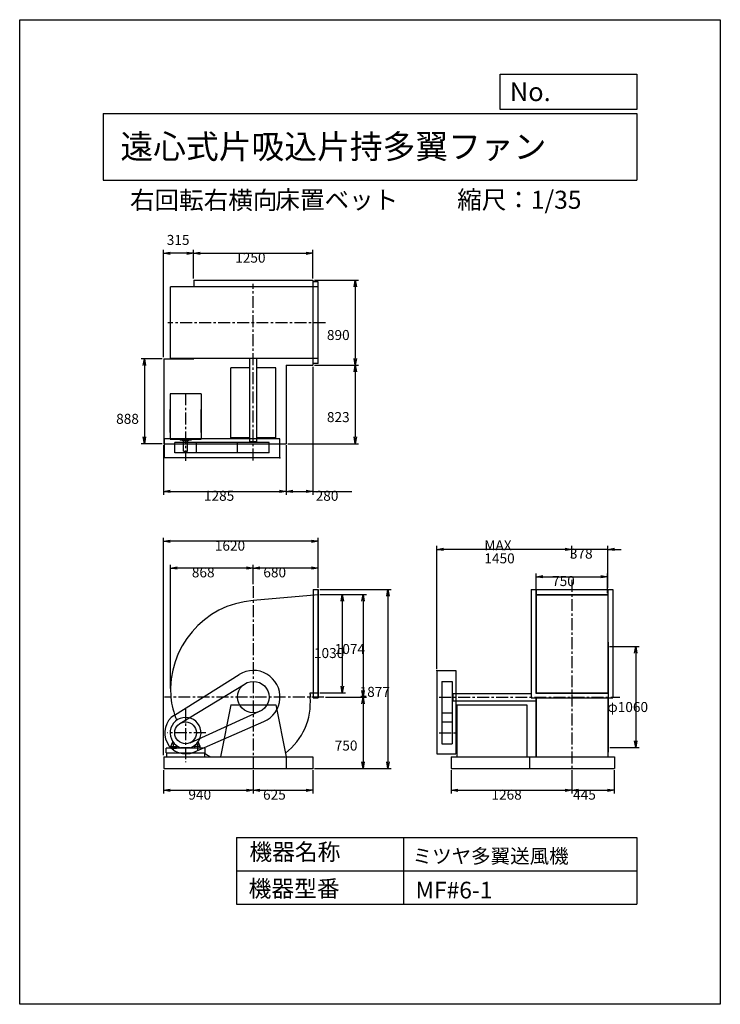
# Model space of a CAD drawing. Extents: x 0 to 7350, y 0 to 10325.
import ezdxf

# ---------------------------------------------------------------- set-up
doc = ezdxf.new("R2010")
doc.units = 0
doc.header["$LTSCALE"] = 100
doc.linetypes.add('CENTER', pattern=[2, 1.25, -0.25, 0.25, -0.25])
doc.layers.get('0').update_dxf_attribs({"linetype": 'CONTINUOUS'})
doc.layers.get('DEFPOINTS').update_dxf_attribs({"linetype": 'CONTINUOUS'})
for name, color, linetype in [('1', 4, 'CONTINUOUS'), ('2', 3, 'CENTER'), ('3', 2, 'CONTINUOUS'), ('4', 7, 'CONTINUOUS')]:
    doc.layers.add(name, color=color, linetype=linetype)
doc.styles.get("Standard").update_dxf_attribs({"font": 'simplex.shx', "bigfont": 'extfont.shx'})
doc.dimstyles.get("Standard").update_dxf_attribs({"dimtxt": 2.5, "dimasz": 2.5, "dimexe": 1.25, "dimexo": 0.625, "dimtad": 1, "dimcen": 2.5, "dimazin": 3, "dimtfac": 1, "dimtmove": 0, "dimatfit": 3})

# ---------------------------------------------------------------- blocks, each defined once
blk = doc.blocks.new('_OPEN')
at = {"color": 0, "linetype": 'BYBLOCK'}
for p, q in [((-1, 0.17), (0, 0)), ((0, 0), (-1, -0.17)), ((0, 0), (-1, 0))]:
    blk.add_line(p, q, dxfattribs=at)
blk = doc.blocks.new('*D2')
at = {"layer": '3', "color": 0}
for p, q in [((1825, 7610), (1825, 7910)), ((1895, 7875), (3005, 7875)), ((3075, 7610), (3075, 7910))]:
    blk.add_line(p, q, dxfattribs=at)
at = {"layer": 'DEFPOINTS', "color": 0}
for p in [(3075, 7875), (1825, 7592), (3075, 7592)]:
    blk.add_point(p, dxfattribs=at)
at = {"layer": '3', "color": 0, "xscale": 70, "yscale": 70, "zscale": 70, "rotation": 180}
blk.add_blockref('_OPEN', (1825, 7875), dxfattribs=at)
at = {"layer": '3', "color": 0, "xscale": 70, "yscale": 70, "zscale": 70}
blk.add_blockref('_OPEN', (3075, 7875), dxfattribs=at)
at = {"layer": '3', "color": 0}
blk.add_text('1250', height=105, dxfattribs=at).set_placement((2261, 7777))
blk = doc.blocks.new('*D3')
at = {"layer": '3', "color": 0}
for p, q in [((3093, 7592), (3556, 7592)), ((3521, 7522), (3521, 6772)), ((3093, 6702), (3556, 6702))]:
    blk.add_line(p, q, dxfattribs=at)
at = {"layer": 'DEFPOINTS', "color": 0}
for p in [(3075, 7592), (3075, 6702), (3521, 6702)]:
    blk.add_point(p, dxfattribs=at)
at = {"layer": '3', "color": 0, "xscale": 70, "yscale": 70, "zscale": 70}
for p, rotation in [((3521, 7592), 90), ((3521, 6702), 270)]:
    blk.add_blockref('_OPEN', p, dxfattribs=dict(at, rotation=rotation))
at = {"layer": '3', "color": 0}
blk.add_text('890', height=105, dxfattribs=at).set_placement((3223, 6966))
blk = doc.blocks.new('*D4')
at = {"layer": '3', "color": 0}
for p, q in [((1510, 5862), (1510, 5343)), ((2795, 5862), (2795, 5343)), ((1580, 5378), (2725, 5378))]:
    blk.add_line(p, q, dxfattribs=at)
at = {"layer": 'DEFPOINTS', "color": 0}
for p in [(1510, 5879), (2795, 5879), (2795, 5378)]:
    blk.add_point(p, dxfattribs=at)
at = {"layer": '3', "color": 0, "xscale": 70, "yscale": 70, "zscale": 70, "rotation": 180}
blk.add_blockref('_OPEN', (1510, 5378), dxfattribs=at)
at = {"layer": '3', "color": 0, "xscale": 70, "yscale": 70, "zscale": 70}
blk.add_blockref('_OPEN', (2795, 5378), dxfattribs=at)
at = {"layer": '3', "color": 0}
blk.add_text('1285', height=105, dxfattribs=at).set_placement((1933, 5280))
blk = doc.blocks.new('*D5')
at = {"layer": '3', "color": 0}
for p, q in [((3075, 6685), (3075, 5343)), ((2795, 5862), (2795, 5343)), ((2865, 5378), (3005, 5378)), ((3075, 5378), (3485, 5378))]:
    blk.add_line(p, q, dxfattribs=at)
at = {"layer": 'DEFPOINTS', "color": 0}
for p in [(3075, 6702), (2795, 5879), (3075, 5378)]:
    blk.add_point(p, dxfattribs=at)
at = {"layer": '3', "color": 0, "xscale": 70, "yscale": 70, "zscale": 70, "rotation": 180}
blk.add_blockref('_OPEN', (2795, 5378), dxfattribs=at)
at = {"layer": '3', "color": 0, "xscale": 70, "yscale": 70, "zscale": 70}
blk.add_blockref('_OPEN', (3075, 5378), dxfattribs=at)
at = {"layer": '3', "color": 0}
blk.add_text('280', height=105, dxfattribs=at).set_placement((3105, 5280))
blk = doc.blocks.new('*D6')
at = {"layer": '3', "color": 0}
for p, q in [((1493, 6767), (1274, 6767)), ((1309, 6697), (1309, 5949)), ((1493, 5879), (1274, 5879))]:
    blk.add_line(p, q, dxfattribs=at)
at = {"layer": 'DEFPOINTS', "color": 0}
for p in [(1510, 6767), (1309, 5879), (1510, 5879)]:
    blk.add_point(p, dxfattribs=at)
at = {"layer": '3', "color": 0, "xscale": 70, "yscale": 70, "zscale": 70}
for p, rotation in [((1309, 6767), 90), ((1309, 5879), 270)]:
    blk.add_blockref('_OPEN', p, dxfattribs=dict(at, rotation=rotation))
at = {"layer": '3', "color": 0}
blk.add_text('888', height=105, dxfattribs=at).set_placement((1012, 6087))
blk = doc.blocks.new('*D7')
at = {"color": 0, "linetype": 'BYBLOCK'}
for p, q in [((1510, 6785), (1510, 7910)), ((1755, 7875), (1580, 7875))]:
    blk.add_line(p, q, dxfattribs=at)
at = {"layer": 'DEFPOINTS', "color": 0, "linetype": 'BYBLOCK'}
for p in [(1510, 7875), (1825, 7592), (1510, 6767)]:
    blk.add_point(p, dxfattribs=at)
at = {"color": 0, "linetype": 'BYBLOCK', "xscale": 70, "yscale": 70, "zscale": 70, "rotation": 180}
blk.add_blockref('_OPEN', (1510, 7875), dxfattribs=at)
at = {"color": 0, "linetype": 'BYBLOCK', "xscale": 70, "yscale": 70, "zscale": 70}
blk.add_blockref('_OPEN', (1825, 7875), dxfattribs=at)
at = {"layer": '3', "color": 0}
blk.add_text('315', height=105, dxfattribs=at).set_placement((1543, 7963))
blk = doc.blocks.new('*D8')
at = {"layer": '3', "color": 0}
for p, q in [((2450, 4404), (2450, 4610)), ((3060, 4575), (2520, 4575)), ((3130, 4366), (3130, 4610))]:
    blk.add_line(p, q, dxfattribs=at)
at = {"layer": 'DEFPOINTS', "color": 0}
for p in [(2450, 4575), (2450, 4386), (3130, 4349)]:
    blk.add_point(p, dxfattribs=at)
at = {"layer": '3', "color": 0, "xscale": 70, "yscale": 70, "zscale": 70, "rotation": 180}
blk.add_blockref('_OPEN', (2450, 4575), dxfattribs=at)
at = {"layer": '3', "color": 0, "xscale": 70, "yscale": 70, "zscale": 70}
blk.add_blockref('_OPEN', (3130, 4575), dxfattribs=at)
at = {"layer": '3', "color": 0}
blk.add_text('680', height=105, dxfattribs=at).set_placement((2556, 4477))
blk = doc.blocks.new('*D9')
at = {"layer": '3', "color": 0}
for p, q in [((1582, 3313), (1582, 4610)), ((2380, 4575), (1652, 4575))]:
    blk.add_line(p, q, dxfattribs=at)
at = {"layer": 'DEFPOINTS', "color": 0}
for p in [(1582, 4575), (2450, 4386), (1582, 3296)]:
    blk.add_point(p, dxfattribs=at)
at = {"layer": '3', "color": 0, "xscale": 70, "yscale": 70, "zscale": 70, "rotation": 180}
blk.add_blockref('_OPEN', (1582, 4575), dxfattribs=at)
at = {"layer": '3', "color": 0, "xscale": 70, "yscale": 70, "zscale": 70}
blk.add_blockref('_OPEN', (2450, 4575), dxfattribs=at)
at = {"layer": '3', "color": 0}
blk.add_text('868', height=105, dxfattribs=at).set_placement((1806, 4477))
blk = doc.blocks.new('*D10')
at = {"layer": '3', "color": 0}
for p, q in [((3148, 4296), (3419, 4296)), ((3384, 4226), (3384, 3336)), ((3148, 3266), (3419, 3266))]:
    blk.add_line(p, q, dxfattribs=at)
at = {"layer": 'DEFPOINTS', "color": 0}
for p in [(3130, 4296), (3130, 3266), (3384, 3266)]:
    blk.add_point(p, dxfattribs=at)
at = {"layer": '3', "color": 0, "xscale": 70, "yscale": 70, "zscale": 70}
for p, rotation in [((3384, 4296), 90), ((3384, 3266), 270)]:
    blk.add_blockref('_OPEN', p, dxfattribs=dict(at, rotation=rotation))
at = {"layer": '3', "color": 0}
blk.add_text('1030', height=105, dxfattribs=at).set_placement((3087, 3631))
blk = doc.blocks.new('*D11')
at = {"layer": '3', "color": 0}
for p, q in [((3165, 4296), (3637, 4296)), ((3602, 4226), (3602, 3292)), ((3208, 3222), (3637, 3222))]:
    blk.add_line(p, q, dxfattribs=at)
at = {"layer": 'DEFPOINTS', "color": 0}
for p in [(3148, 4296), (3190, 3222), (3602, 3222)]:
    blk.add_point(p, dxfattribs=at)
at = {"layer": '3', "color": 0, "xscale": 70, "yscale": 70, "zscale": 70}
for p, rotation in [((3602, 4296), 90), ((3602, 3222), 270)]:
    blk.add_blockref('_OPEN', p, dxfattribs=dict(at, rotation=rotation))
at = {"layer": '3', "color": 0}
blk.add_text('1074', height=105, dxfattribs=at).set_placement((3305, 3673))
blk = doc.blocks.new('*D12')
at = {"layer": '3', "color": 0}
for p, q in [((3602, 3152), (3602, 2542)), ((3093, 2472), (3637, 2472))]:
    blk.add_line(p, q, dxfattribs=at)
at = {"layer": 'DEFPOINTS', "color": 0}
for p in [(3190, 3222), (3075, 2472), (3602, 2472)]:
    blk.add_point(p, dxfattribs=at)
at = {"layer": '3', "color": 0, "xscale": 70, "yscale": 70, "zscale": 70}
for p, rotation in [((3602, 3222), 90), ((3602, 2472), 270)]:
    blk.add_blockref('_OPEN', p, dxfattribs=dict(at, rotation=rotation))
at = {"layer": '3', "color": 0}
blk.add_text('750', height=105, dxfattribs=at).set_placement((3305, 2661))
blk = doc.blocks.new('*D13')
at = {"layer": '3', "color": 0}
for p, q in [((5418, 4313), (5418, 4519)), ((5488, 4484), (6098, 4484)), ((6168, 4313), (6168, 4519))]:
    blk.add_line(p, q, dxfattribs=at)
at = {"layer": 'DEFPOINTS', "color": 0}
for p in [(6168, 4484), (5418, 4296), (6168, 4296)]:
    blk.add_point(p, dxfattribs=at)
at = {"layer": '3', "color": 0, "xscale": 70, "yscale": 70, "zscale": 70, "rotation": 180}
blk.add_blockref('_OPEN', (5418, 4484), dxfattribs=at)
at = {"layer": '3', "color": 0, "xscale": 70, "yscale": 70, "zscale": 70}
blk.add_blockref('_OPEN', (6168, 4484), dxfattribs=at)
at = {"layer": '3', "color": 0}
blk.add_text('750', height=105, dxfattribs=at).set_placement((5585, 4386))
blk = doc.blocks.new('*D14')
at = {"layer": '3', "color": 0}
for p, q in [((5723, 4771), (5653, 4771)), ((5793, 4679), (5793, 4806)), ((6171, 4771), (5793, 4771)), ((6171, 4366), (6171, 4806)), ((6241, 4771), (6311, 4771))]:
    blk.add_line(p, q, dxfattribs=at)
at = {"layer": 'DEFPOINTS', "color": 0}
for p in [(5793, 4771), (5793, 4661), (6171, 4349)]:
    blk.add_point(p, dxfattribs=at)
at = {"layer": '3', "color": 0, "xscale": 70, "yscale": 70, "zscale": 70}
blk.add_blockref('_OPEN', (5793, 4771), dxfattribs=at)
at = {"layer": '3', "color": 0, "xscale": 70, "yscale": 70, "zscale": 70, "rotation": 180}
blk.add_blockref('_OPEN', (6171, 4771), dxfattribs=at)
at = {"layer": '3', "color": 0}
blk.add_text('378', height=105, dxfattribs=at).set_placement((5772, 4673))
blk = doc.blocks.new('*D15')
at = {"layer": '3', "color": 0}
for p, q in [((4376, 3519), (4376, 4806)), ((5723, 4771), (4446, 4771))]:
    blk.add_line(p, q, dxfattribs=at)
at = {"layer": 'DEFPOINTS', "color": 0}
for p in [(4376, 4771), (5793, 4661), (4376, 3502)]:
    blk.add_point(p, dxfattribs=at)
at = {"layer": '3', "color": 0, "xscale": 70, "yscale": 70, "zscale": 70, "rotation": 180}
blk.add_blockref('_OPEN', (4376, 4771), dxfattribs=at)
at = {"layer": '3', "color": 0, "xscale": 70, "yscale": 70, "zscale": 70}
blk.add_blockref('_OPEN', (5793, 4771), dxfattribs=at)
at = {"layer": '3', "color": 0}
for s, p in [('MAX', (4875, 4761)), ('1450', (4875, 4624))]:
    blk.add_text(s, height=105, dxfattribs=at).set_placement(p)
blk = doc.blocks.new('*D16')
at = {"layer": '3', "color": 0}
for p, q in [((6188, 3752), (6497, 3752)), ((6462, 3682), (6462, 2762)), ((6190, 2692), (6497, 2692))]:
    blk.add_line(p, q, dxfattribs=at)
at = {"layer": 'DEFPOINTS', "color": 0}
for p in [(6171, 3752), (6173, 2692), (6462, 2692)]:
    blk.add_point(p, dxfattribs=at)
at = {"layer": '3', "color": 0, "xscale": 70, "yscale": 70, "zscale": 70}
for p, rotation in [((6462, 3752), 90), ((6462, 2692), 270)]:
    blk.add_blockref('_OPEN', p, dxfattribs=dict(at, rotation=rotation))
at = {"layer": '3', "color": 0}
blk.add_text('φ1060', height=105, dxfattribs=at).set_placement((6165, 3065))
blk = doc.blocks.new('*D17')
at = {"layer": '3', "color": 0}
for p, q in [((1510, 2614), (1510, 4890)), ((3060, 4855), (1580, 4855)), ((3130, 4366), (3130, 4890))]:
    blk.add_line(p, q, dxfattribs=at)
at = {"layer": 'DEFPOINTS', "color": 0}
for p in [(1510, 4855), (3130, 4349), (1510, 2597)]:
    blk.add_point(p, dxfattribs=at)
at = {"layer": '3', "color": 0, "xscale": 70, "yscale": 70, "zscale": 70, "rotation": 180}
blk.add_blockref('_OPEN', (1510, 4855), dxfattribs=at)
at = {"layer": '3', "color": 0, "xscale": 70, "yscale": 70, "zscale": 70}
blk.add_blockref('_OPEN', (3130, 4855), dxfattribs=at)
at = {"layer": '3', "color": 0}
blk.add_text('1620', height=105, dxfattribs=at).set_placement((2047, 4757))
blk = doc.blocks.new('*D19')
at = {"layer": '3', "color": 0}
for p, q in [((3521, 6632), (3521, 5949)), ((2813, 5879), (3556, 5879))]:
    blk.add_line(p, q, dxfattribs=at)
at = {"layer": 'DEFPOINTS', "color": 0}
for p in [(3075, 6702), (2795, 5879), (3521, 5879)]:
    blk.add_point(p, dxfattribs=at)
at = {"layer": '3', "color": 0, "xscale": 70, "yscale": 70, "zscale": 70}
for p, rotation in [((3521, 6702), 90), ((3521, 5879), 270)]:
    blk.add_blockref('_OPEN', p, dxfattribs=dict(at, rotation=rotation))
at = {"layer": '3', "color": 0}
blk.add_text('823', height=105, dxfattribs=at).set_placement((3223, 6105))
blk = doc.blocks.new('*D20')
at = {"layer": '3', "color": 0}
for p, q in [((1510, 2454), (1510, 2209)), ((2450, 2454), (2450, 2209)), ((1580, 2244), (2380, 2244))]:
    blk.add_line(p, q, dxfattribs=at)
at = {"layer": 'DEFPOINTS', "color": 0}
for p in [(1510, 2472), (2450, 2472), (2450, 2244)]:
    blk.add_point(p, dxfattribs=at)
at = {"layer": '3', "color": 0, "xscale": 70, "yscale": 70, "zscale": 70, "rotation": 180}
blk.add_blockref('_OPEN', (1510, 2244), dxfattribs=at)
at = {"layer": '3', "color": 0, "xscale": 70, "yscale": 70, "zscale": 70}
blk.add_blockref('_OPEN', (2450, 2244), dxfattribs=at)
at = {"layer": '3', "color": 0}
blk.add_text('940', height=105, dxfattribs=at).set_placement((1770, 2146))
blk = doc.blocks.new('*D21')
at = {"layer": '3', "color": 0}
for p, q in [((2450, 2454), (2450, 2209)), ((3075, 2454), (3075, 2209)), ((2520, 2244), (3005, 2244))]:
    blk.add_line(p, q, dxfattribs=at)
at = {"layer": 'DEFPOINTS', "color": 0}
for p in [(2450, 2472), (3075, 2472), (3075, 2244)]:
    blk.add_point(p, dxfattribs=at)
at = {"layer": '3', "color": 0, "xscale": 70, "yscale": 70, "zscale": 70, "rotation": 180}
blk.add_blockref('_OPEN', (2450, 2244), dxfattribs=at)
at = {"layer": '3', "color": 0, "xscale": 70, "yscale": 70, "zscale": 70}
blk.add_blockref('_OPEN', (3075, 2244), dxfattribs=at)
at = {"layer": '3', "color": 0}
blk.add_text('625', height=105, dxfattribs=at).set_placement((2553, 2146))
blk = doc.blocks.new('*D22')
at = {"layer": '3', "color": 0}
for p, q in [((4525, 2454), (4525, 2209)), ((5793, 2454), (5793, 2209)), ((4595, 2244), (5723, 2244))]:
    blk.add_line(p, q, dxfattribs=at)
at = {"layer": 'DEFPOINTS', "color": 0}
for p in [(4525, 2472), (5793, 2472), (5793, 2244)]:
    blk.add_point(p, dxfattribs=at)
at = {"layer": '3', "color": 0, "xscale": 70, "yscale": 70, "zscale": 70, "rotation": 180}
blk.add_blockref('_OPEN', (4525, 2244), dxfattribs=at)
at = {"layer": '3', "color": 0, "xscale": 70, "yscale": 70, "zscale": 70}
blk.add_blockref('_OPEN', (5793, 2244), dxfattribs=at)
at = {"layer": '3', "color": 0}
blk.add_text('1268', height=105, dxfattribs=at).set_placement((4949, 2146))
blk = doc.blocks.new('*D23')
at = {"layer": '3', "color": 0}
for p, q in [((5793, 2454), (5793, 2209)), ((6238, 2454), (6238, 2209)), ((5863, 2244), (6168, 2244))]:
    blk.add_line(p, q, dxfattribs=at)
at = {"layer": 'DEFPOINTS', "color": 0}
for p in [(5793, 2472), (6238, 2472), (6238, 2244)]:
    blk.add_point(p, dxfattribs=at)
at = {"layer": '3', "color": 0, "xscale": 70, "yscale": 70, "zscale": 70, "rotation": 180}
blk.add_blockref('_OPEN', (5793, 2244), dxfattribs=at)
at = {"layer": '3', "color": 0, "xscale": 70, "yscale": 70, "zscale": 70}
blk.add_blockref('_OPEN', (6238, 2244), dxfattribs=at)
at = {"layer": '3', "color": 0}
blk.add_text('445', height=105, dxfattribs=at).set_placement((5806, 2146))
blk = doc.blocks.new('*D24')
at = {"layer": '3', "color": 0}
for p, q in [((3148, 4349), (3898, 4349)), ((3863, 4279), (3863, 2542)), ((3093, 2472), (3898, 2472))]:
    blk.add_line(p, q, dxfattribs=at)
at = {"layer": 'DEFPOINTS', "color": 0}
for p in [(3130, 4349), (3075, 2472), (3863, 2472)]:
    blk.add_point(p, dxfattribs=at)
at = {"layer": '3', "color": 0, "xscale": 70, "yscale": 70, "zscale": 70}
for p, rotation in [((3863, 4349), 90), ((3863, 2472), 270)]:
    blk.add_blockref('_OPEN', p, dxfattribs=dict(at, rotation=rotation))
at = {"layer": '3', "color": 0}
blk.add_text('1877', height=105, dxfattribs=at).set_placement((3566, 3224))

msp = doc.modelspace()

# ---------------------------------------------------------------- linework, layer by layer
at = {"layer": '1'}
for p, q in [((1825.5, 7592), (3075.5, 7592)), ((1825.5, 7592), (1825.5, 7522)), ((3075.5, 7592), (3075.5, 7522)), ((3130.5, 7575), (3080.5, 7575)), ((3080.5, 6719), (3080.5, 7575)), ((3130.5, 6719), (3130.5, 7575)), ((3130.5, 7522), (1582.5, 7522)), ((1582.5, 6772), (1582.5, 7522)), ((1510.5, 6767), (1510.5, 5879)), ((1510.5, 6767), (1825.5, 6767)), ((3130.5, 6772), (1582.5, 6772)), ((1825.5, 6772), (1825.5, 6767)), ((2413, 5897), (2413, 6769.7)), ((2488, 5897), (2488, 6772)), ((3075.5, 6772), (3075.5, 6702)), ((3130.5, 6719), (3080.5, 6719)), ((2413, 6674), (2215.5, 6674)), ((2215.5, 5940), (2215.5, 6674)), ((2685.5, 6674), (2488, 6674)), ((2685.5, 5940), (2685.5, 6674)), ((2795.5, 6702), (3075.5, 6702)), ((2795.5, 6702), (2795.5, 5879)), ((1578.5, 6402.1), (1578.5, 5928)), ((1902.5, 6402.1), (1578.5, 6402.1)), ((1902.5, 6402.1), (1902.5, 5928)), ((1578.5, 5996.6), (1578.5, 6238.8)), ((1902.5, 5996.6), (1902.5, 6238.8)), ((2730.5, 5930), (1520.5, 5930)), ((1520.5, 5730), (1520.5, 5930)), ((1578.5, 5928), (1902.5, 5928)), ((2615.6, 5892), (1626.2, 5892)), ((1626.2, 5782), (1626.2, 5892)), ((1682.3, 5928), (1682.3, 5917.1)), ((1798.7, 5917.1), (1682.3, 5917.1)), ((1712.1, 5909.1), (1712.1, 5917.1)), ((1770.9, 5909.1), (1712.1, 5909.1)), ((1719.5, 5799.1), (1719.5, 5909.1)), ((1761.5, 5799.1), (1761.5, 5909.1)), ((1770.9, 5909.1), (1770.9, 5917.1)), ((1798.7, 5928), (1798.7, 5917.1)), ((1854.8, 5782), (1854.8, 5892)), ((2413, 5940), (2215.5, 5940)), ((2285.4, 5782), (2285.4, 5892)), ((2488, 5897), (2413, 5897)), ((2423, 5892), (2423, 5897)), ((2478, 5892), (2478, 5897)), ((2685.5, 5940), (2488, 5940)), ((2615.6, 5782), (2615.6, 5892)), ((2730.5, 5730), (2730.5, 5930)), ((1510.5, 5879), (2795.5, 5879)), ((2615.6, 5782), (1626.2, 5782)), ((1719.5, 5799.1), (1761.5, 5799.1)), ((2730.5, 5730), (1520.5, 5730)), ((3080.5, 4348.5), (3130.5, 4348.5)), ((3080.5, 4348.5), (3080.5, 3212.5)), ((3126.5, 4348.5), (3126.5, 3212.5)), ((3130.5, 4348.5), (3130.5, 3212.5)), ((5365.3, 4348.5), (6221.3, 4348.5)), ((5365.3, 4348.5), (5365.3, 3212.5)), ((5416, 4348.5), (5416, 3262.5)), ((5418.3, 4348.5), (5418.3, 3265.5)), ((6168.3, 4348.5), (6168.3, 3265.5)), ((6170.6, 4348.5), (6170.6, 3262.5)), ((6171.3, 4348.5), (6171.3, 3771.5)), ((6221.3, 4348.5), (6221.3, 3212.5)), ((3130.5, 4295.5), (2450.5, 4234.6)), ((5418.3, 4298.5), (6168.3, 4298.5)), ((5418.3, 4295.5), (6168.3, 4295.5)), ((6170.9, 3799), (6172.5, 3799)), ((6172.5, 3799), (6172.5, 2644)), ((1623.5, 3032.8), (2301.6, 3458.7)), ((4376.3, 3501.5), (4376.3, 2626.5)), ((4376.3, 3501.5), (4576.3, 3501.5)), ((4576.3, 3501.5), (4576.3, 2626.5)), ((1680.8, 2944), (2364.3, 3362.3)), ((4428.3, 3386.6), (4538.3, 3386.6)), ((4428.3, 3386.6), (4428.3, 2732.2)), ((4538.3, 3386.6), (4538.3, 2732.2)), ((3047.9, 3265.5), (3130.5, 3265.5)), ((3080.5, 3212.5), (3130.5, 3212.5)), ((4538.3, 3249), (4543.3, 3249)), ((4543.3, 3259), (5365.3, 3259)), ((4543.3, 3259), (4543.3, 3184)), ((5365.3, 3212.5), (6221.3, 3212.5)), ((5416, 3262.5), (6170.6, 3262.5)), ((5416, 3212.5), (5416, 2596.5)), ((5418.3, 3265.5), (6168.3, 3265.5)), ((5418.3, 3212.5), (5418.3, 2596.5)), ((6168.3, 3212.5), (6168.3, 2596.5)), ((6170.6, 3212.5), (6170.6, 2596.5)), ((2215.5, 3141.5), (2105.5, 2596.5)), ((2215.5, 3141.5), (2685.5, 3141.5)), ((2685.5, 3141.5), (2795.5, 2596.5)), ((4538.3, 3194), (4543.3, 3194)), ((4543.3, 3184), (5416, 3184)), ((4586.3, 3141.5), (4586.3, 2596.5)), ((4586.3, 3141.5), (5320.3, 3141.5)), ((5320.3, 3141.5), (5320.3, 2596.5)), ((1787.7, 2742.4), (2547.4, 3087.2)), ((4428.3, 3056.4), (4538.3, 3056.4)), ((1828.4, 2644.9), (2562.4, 2964.9)), ((4428.3, 2960.8), (4538.3, 2960.8)), ((1945.5, 2686.5), (1535.5, 2686.5)), ((1535.5, 2636.5), (1535.5, 2686.5)), ((1586.5, 2704.5), (1607.8, 2753.5)), ((1586.5, 2686.5), (1586.5, 2704.5)), ((1586.5, 2704.5), (1646.5, 2704.5)), ((1586.5, 2686.5), (1646.5, 2686.5)), ((1613.5, 2666), (1613.5, 2734.2)), ((1646.5, 2714.6), (1646.5, 2686.5)), ((1785.5, 2690.9), (1695.5, 2690.9)), ((1834.5, 2714.6), (1834.5, 2686.5)), ((1894.5, 2704.5), (1835.8, 2704.5)), ((1867.5, 2666), (1867.5, 2734.2)), ((1894.5, 2704.5), (1873.1, 2753.5)), ((1894.5, 2686.5), (1894.5, 2704.5)), ((1945.5, 2636.5), (1945.5, 2686.5)), ((4428.3, 2732.2), (4538.3, 2732.2)), ((1510.5, 2596.5), (1940.5, 2596.5)), ((1510.5, 2596.5), (1510.5, 2471.5)), ((1510.5, 2596.5), (3075.5, 2596.5)), ((1535.5, 2636.5), (1945.5, 2636.5)), ((1540.5, 2636.5), (1540.5, 2596.5)), ((1940.5, 2636.5), (1940.5, 2596.5)), ((2795.5, 2596.5), (2795.5, 2471.5)), ((3075.5, 2596.5), (3075.5, 2471.5)), ((4376.3, 2626.5), (4576.3, 2626.5)), ((4525.3, 2596.5), (6238.3, 2596.5)), ((4525.3, 2596.5), (4525.3, 2471.5)), ((5348.3, 2596.5), (5348.3, 2471.5)), ((6238.3, 2596.5), (6238.3, 2471.5)), ((1510.5, 2471.5), (3075.5, 2471.5)), ((4525.3, 2471.5), (6238.3, 2471.5))]:
    msp.add_line(p, q, dxfattribs=at)
for centre, radius in [((2450.5, 3221.5), 165.1), ((1740.5, 2846.5), 114.3)]:
    msp.add_circle(centre, radius, dxfattribs=at)
for centre, radius, start, end in [((2524.5, 3295.5), 942, 94.50558, 184.50558), ((2450.5, 3221.5), 280, 293.55622, 122.12703), ((2376.5, 3295.5), 794, 185.34767, 203.44873), ((2390, 3161), 659.5, 307.09197, 5.2635), ((2450.5, 3221.5), 599, 360, 4.2125), ((1740.5, 2846.5), 220, 122.12703, 293.55622), ((1740.5, 2846.5), 162, 286.13379, 253.86621), ((2376.5, 3295.5), 794, 236.69345, 241.68493)]:
    msp.add_arc(centre, radius, start, end, dxfattribs=at)
for p in [(2730.5, 5730), (4376.3, 3501.5), (3075.5, 2471.5)]:
    msp.add_point(p, dxfattribs=at)
at = {"layer": '2'}
for p, q in [((2450.5, 5702.1), (2450.5, 7556.6)), ((3208.1, 7147), (1555.5, 7147)), ((1740.5, 6406.5), (1740.5, 5700.4)), ((5793.3, 4449.6), (5793.3, 2471.5)), ((2450.5, 4386.4), (2450.5, 2471.5)), ((3190.1, 3221.5), (1518, 3221.5)), ((4399.8, 3221.5), (6295.3, 3221.5)), ((1740.5, 3095.3), (1740.5, 2538.9)), ((1952, 2846.5), (1546.5, 2846.5)), ((4399.8, 2846.5), (4580.1, 2846.5))]:
    msp.add_line(p, q, dxfattribs=at)
at = {"layer": '4'}
for p, q in [((0, 0), (0, 10325)), ((0, 10325), (7350, 10325)), ((7350, 10325), (7350, 10325)), ((7350, 10325), (7350, 0)), ((5042.2, 9384.4), (5042.2, 9753.3)), ((5042.2, 9753.3), (6475, 9753.3)), ((6475, 9753.3), (6475, 9384.4)), ((875, 9342.9), (6475, 9342.9)), ((875, 9342.9), (875, 8642.9)), ((6475, 9384.4), (5042.2, 9384.4)), ((6475, 9342.9), (6475, 8642.9)), ((875, 8642.9), (6475, 8642.9)), ((2275, 1750), (2275, 1050)), ((2275, 1750), (6475, 1750)), ((4025, 1750), (4025, 1050)), ((6475, 1750), (6475, 1050)), ((2275, 1400), (6475, 1400)), ((2275, 1050), (6475, 1050)), ((7350, 0), (0, 0))]:
    msp.add_line(p, q, dxfattribs=at)

# ---------------------------------------------------------------- texts
for s, height, p in [('No.', 196, (5141.4, 9471.2)), ('遠心式片吸込片持多翼ファン', 252, (1056.6, 8868.6)), ('右回転右横向', 189, (1156.8, 8338.1)), ('床置ベット', 189, (2682.3, 8342)), ('縮尺：1/35', 189, (4589.5, 8342)), ('機器名称', 175, (2409.8, 1510.4)), ('ミツヤ多翼送風機', 150, (4121.9, 1479)), ('機器型番', 175, (2401.9, 1125.8)), ('MF#6-1', 175, (4153.3, 1110.1))]:
    msp.add_text(s, height=height, dxfattribs=at).set_placement(p)

# ---------------------------------------------------------------- dimensions: what is measured, and where the dimension line sits
at = {"layer": '3'}
for base, p1, p2, override, picture, middle in [((1510.5, 7875.1), (1825.5, 7592), (1510.5, 6767), {"dimscale": 35, "dimdec": 0, "dimse1": 1, "dimtofl": 1}, '*D7', (1668, 8015.1)), ((3075.5, 5378), (2795.5, 5879), (3075.5, 6702), {"dimscale": 35, "dimdec": 0, "dimtofl": 1, "dimtmove": 0}, '*D5', (3315.5, 5465.5)), ((1582.5, 4575.4), (2450.5, 4386.4), (1582.5, 3295.5), {"dimscale": 35, "dimdec": 0, "dimse1": 1, "dimtofl": 1, "dimtmove": 1}, '*D9', (2016.5, 4662.9)), ((2450.5, 2244.2), (1510.5, 2471.5), (2450.5, 2471.5), {"dimscale": 35, "dimdec": 0, "dimtofl": 1, "dimtmove": 0}, '*D20', (1980.5, 2331.7)), ((3075.5, 2244.2), (2450.5, 2471.5), (3075.5, 2471.5), {"dimscale": 35, "dimdec": 0, "dimtofl": 1, "dimtmove": 0}, '*D21', (2763, 2331.7)), ((5793.3, 2244.2), (4525.3, 2471.5), (5793.3, 2471.5), {"dimscale": 35, "dimdec": 0, "dimtofl": 1, "dimtmove": 0}, '*D22', (5159.3, 2331.7)), ((6238.3, 2244.2), (5793.3, 2471.5), (6238.3, 2471.5), {"dimscale": 35, "dimdec": 0, "dimtofl": 1, "dimtmove": 0}, '*D23', (6015.8, 2331.7))]:
    dim = msp.add_linear_dim(base=base, p1=p1, p2=p2, dimstyle='Standard', override=override, dxfattribs=at)
    dim.commit()
    dim.dimension.update_dxf_attribs({"geometry": picture, "text_midpoint": middle})
for base, p1, p2, picture, middle in [((3075.5, 7875.1), (1825.5, 7592), (3075.5, 7592), '*D2', (2470.9, 7875.1)), ((2795.5, 5378), (1510.5, 5879), (2795.5, 5879), '*D4', (2142.7, 5378)), ((1510.5, 4855.3), (3130.5, 4348.5), (1510.5, 2596.5), '*D17', (2256.9, 4855.3)), ((5793.3, 4771.4), (6171.3, 4348.5), (5793.3, 4661.3), '*D14', (5982.3, 4771.4)), ((2450.5, 4575.4), (3130.5, 4348.5), (2450.5, 4386.4), '*D8', (2765.9, 4575.4)), ((6168.3, 4484), (5418.3, 4295.5), (6168.3, 4295.5), '*D13', (5794.7, 4484))]:
    dim = msp.add_linear_dim(base=base, p1=p1, p2=p2, dimstyle='Standard', override={"dimscale": 35, "dimdec": 0, "dimtofl": 1, "dimtmove": 0}, dxfattribs=at)
    dim.commit()
    dim.dimension.update_dxf_attribs({"geometry": picture, "text_midpoint": middle, "dimtype": 128})
for base, p1, p2, override, picture, middle in [((3520.7, 6702), (3075.5, 7592), (3075.5, 6702), {"dimscale": 35, "dimdec": 0, "dimtofl": 1, "dimtmove": 0}, '*D3', (3520.7, 7151.9)), ((1309.3, 5879), (1510.5, 6767), (1510.5, 5879), {"dimscale": 35, "dimdec": 0, "dimtofl": 1, "dimtmove": 0}, '*D6', (1309.3, 6273)), ((3384.3, 3265.5), (3130.5, 4295.5), (3130.5, 3265.5), {"dimscale": 35, "dimdec": 0, "dimtofl": 1, "dimtmove": 0}, '*D10', (3384.3, 3817)), ((3602.1, 3221.5), (3148, 4295.5), (3190.1, 3221.5), {"dimscale": 35, "dimdec": 0, "dimtofl": 1, "dimtmove": 0}, '*D11', (3602.1, 3859.1)), ((6462.4, 2691.5), (6170.6, 3751.5), (6172.5, 2691.5), {"dimscale": 35, "dimdec": 0, "dimpost": 'φ<>', "dimtofl": 1, "dimtmove": 0}, '*D16', (6462.4, 3251))]:
    dim = msp.add_linear_dim(base=base, p1=p1, p2=p2, angle=90, dimstyle='Standard', override=override, dxfattribs=at)
    dim.commit()
    dim.dimension.update_dxf_attribs({"geometry": picture, "text_midpoint": middle, "dimtype": 128})
for base, p1, p2, override, picture, middle in [((3520.7, 5879), (3075.5, 6702), (2795.5, 5879), {"dimscale": 35, "dimdec": 0, "dimse1": 1, "dimtofl": 1, "dimtmove": 1}, '*D19', (3433.2, 6290.5)), ((3863.3, 2471.5), (3130.5, 4348.5), (3075.5, 2471.5), {"dimscale": 35, "dimdec": 0, "dimtofl": 1, "dimtmove": 0}, '*D24', (3775.8, 3410)), ((3602.1, 2471.5), (3190.1, 3221.5), (3075.5, 2471.5), {"dimscale": 35, "dimdec": 0, "dimse1": 1, "dimtofl": 1, "dimtmove": 1}, '*D12', (3514.6, 2846.5))]:
    dim = msp.add_linear_dim(base=base, p1=p1, p2=p2, angle=90, dimstyle='Standard', override=override, dxfattribs=at)
    dim.commit()
    dim.dimension.update_dxf_attribs({"geometry": picture, "text_midpoint": middle})
dim = msp.add_linear_dim(base=(4376.3, 4771.4), p1=(5793.3, 4661.3), p2=(4376.3, 3501.5), text='MAX\\P1450', dimstyle='Standard', override={"dimscale": 35, "dimdec": 0, "dimse1": 1, "dimtofl": 1, "dimtmove": 1}, dxfattribs=at)
dim.commit()
dim.dimension.update_dxf_attribs({"geometry": '*D15', "text_midpoint": (5084.8, 4946.4)})

doc.saveas('drawing.dxf')
